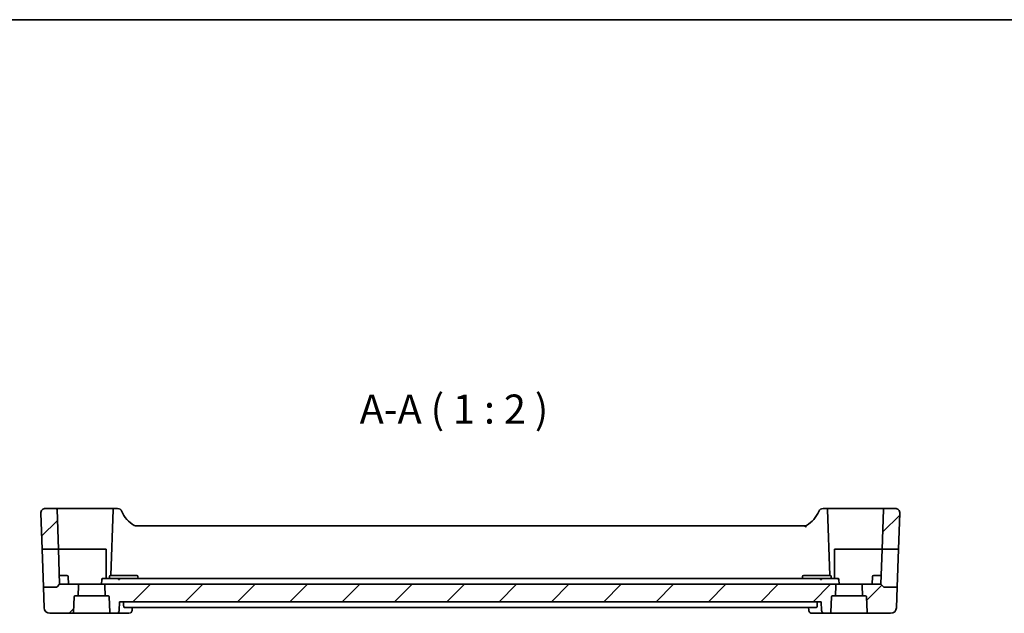
# Model space of a CAD drawing. Units: millimetres. Extents: x 29 to 4174, y 16 to 718.
# Drawn here: x 3526 to 3695, y 476 to 578 of the extents above; entities that cross this region are included whole.
import ezdxf

# ---------------------------------------------------------------- set-up
doc = ezdxf.new("R2010")
doc.units = ezdxf.units.MM
doc.header["$LTSCALE"] = 2
for name, color, linetype, lineweight in [('Border (ISO)', 7, 'Continuous', 35), ('Symbol (ISO)', 7, 'Continuous', 18), ('Visible (ISO)', 7, 'Continuous', 35)]:
    doc.layers.add(name, color=color, linetype=linetype, lineweight=lineweight)
doc.layers.add('Hatch (ISO)', color=1, linetype='Continuous', lineweight=18, true_color=0xff0000)
doc.styles.add('Note Text (TK)', font='MS PGothic.ttf')

# ---------------------------------------------------------------- blocks, each defined once
blk = doc.blocks.new('図面枠 tk図枠')
at = {"layer": 'Border (ISO)'}
blk.add_line((14.5, 289), (405.5, 289), dxfattribs=at)

msp = doc.modelspace()

# ---------------------------------------------------------------- hatches: boundary and pattern name
at = {"layer": 'Hatch (ISO)'}
h = msp.add_hatch(dxfattribs=at)
h.set_pattern_fill('ANSI31', color=256, scale=50.8, style=0)
h.set_pattern_definition([(45, (3363.5, 0), (-4.49013, 4.49013), [])])
edge = h.paths.add_edge_path()
edge.add_ellipse((3530.1888, 493.2535), major_axis=(0, 0.8), ratio=1, start_angle=0, end_angle=92)
edge.add_line((3529.3893, 493.2256), (3529.6048, 487.0535))
edge.add_line((3529.6048, 487.0535), (3532.4008, 487.0535))
edge.add_line((3532.4008, 487.0535), (3532.1631, 493.8605))
edge.add_ellipse((3531.9632, 493.8535), major_axis=(0.1999, 0.007), ratio=1, start_angle=0, end_angle=88)
edge.add_line((3531.9632, 494.0535), (3530.1888, 494.0535))
edge = h.paths.add_edge_path()
edge.add_ellipse((3670.9172, 478.8535), major_axis=(0, 0.2), ratio=1, start_angle=272, end_angle=360)
edge.add_line((3670.9172, 479.0535), (3670.4302, 479.0535))
edge.add_line((3670.4302, 479.0535), (3670.3676, 480.8466))
edge.add_ellipse((3670.5674, 480.8535), major_axis=(0, 0.2), ratio=1, start_angle=0, end_angle=92, ccw=False)
edge.add_line((3670.5674, 481.0535), (3673.6103, 481.0535))
edge.add_line((3673.6103, 481.0535), (3674.0518, 480.6121))
edge.add_ellipse((3674.1932, 480.7535), major_axis=(-0.1414, -0.1414), ratio=1, start_angle=0, end_angle=45)
edge.add_line((3674.1932, 480.5535), (3676.3889, 480.5535))
edge.add_line((3676.3889, 480.5535), (3676.2655, 477.0186))
edge.add_ellipse((3675.2661, 477.0535), major_axis=(0.9994, -0.0349), ratio=1, start_angle=272, end_angle=360, ccw=False)
edge.add_line((3675.2661, 476.0535), (3671.4082, 476.0535))
edge.add_ellipse((3671.4082, 476.2535), major_axis=(-0.1999, -0.007), ratio=1, start_angle=0, end_angle=88, ccw=False)
edge.add_line((3671.2084, 476.2466), (3671.1171, 478.8605))
edge = h.paths.add_edge_path()
edge.add_ellipse((3535.6532, 480.8535), major_axis=(0.1999, -0.007), ratio=1, start_angle=0, end_angle=92)
edge.add_line((3535.6532, 481.0535), (3532.6103, 481.0535))
edge.add_line((3532.6103, 481.0535), (3532.1689, 480.6121))
edge.add_ellipse((3532.0275, 480.7535), major_axis=(0.1414, -0.1414), ratio=1, start_angle=315, end_angle=360, ccw=False)
edge.add_line((3532.0275, 480.5535), (3529.8318, 480.5535))
edge.add_line((3529.8318, 480.5535), (3529.9552, 477.0186))
edge.add_ellipse((3530.9546, 477.0535), major_axis=(-0.9994, -0.0349), ratio=1, start_angle=0, end_angle=88)
edge.add_line((3530.9546, 476.0535), (3534.8124, 476.0535))
edge.add_ellipse((3534.8124, 476.2535), major_axis=(0, -0.2), ratio=1, start_angle=0, end_angle=88)
edge.add_line((3535.0123, 476.2466), (3535.1036, 478.8605))
edge.add_ellipse((3535.3035, 478.8535), major_axis=(-0.1999, 0.007), ratio=1, start_angle=272, end_angle=360, ccw=False)
edge.add_line((3535.3035, 479.0535), (3535.7905, 479.0535))
edge.add_line((3535.7905, 479.0535), (3535.8531, 480.8466))
edge = h.paths.add_edge_path()
edge.add_ellipse((3540.5674, 480.8535), major_axis=(0, 0.2), ratio=1, start_angle=0, end_angle=92)
edge.add_line((3540.3676, 480.8466), (3540.4302, 479.0535))
edge.add_line((3540.4302, 479.0535), (3540.9172, 479.0535))
edge.add_ellipse((3540.9172, 478.8535), major_axis=(0, 0.2), ratio=1, start_angle=272, end_angle=360, ccw=False)
edge.add_line((3541.1171, 478.8605), (3541.2084, 476.2466))
edge.add_ellipse((3541.4082, 476.2535), major_axis=(-0.1999, -0.007), ratio=1, start_angle=0, end_angle=88)
edge.add_line((3541.4082, 476.0535), (3542.3193, 476.0535))
edge.add_spline(control_points=[(3542.3193, 476.0535), (3542.3842, 476.0535), (3542.4607, 476.0683), (3542.5798, 476.1166), (3542.6439, 476.1582), (3542.734, 476.2461), (3542.7763, 476.3076), (3542.8221, 476.4157), (3542.8366, 476.4793), (3542.8387, 476.5361)], knot_values=[0.07548124, 0.07548124, 0.07548124, 0.07548124, 0.09495226, 0.09495226, 0.11405473, 0.11405473, 0.13270787, 0.13270787, 0.1492725, 0.1492725, 0.1492725, 0.1492725], degree=3, periodic=0)
edge.add_line((3542.8387, 476.5361), (3542.8938, 478.0535))
edge.add_line((3542.8938, 478.0535), (3663.3632, 478.0535))
edge.add_line((3663.3632, 478.0535), (3663.4183, 476.5361))
edge.add_spline(control_points=[(3663.4183, 476.5361), (3663.4204, 476.4793), (3663.4349, 476.4157), (3663.4807, 476.3076), (3663.523, 476.2461), (3663.613, 476.1582), (3663.6771, 476.1166), (3663.7963, 476.0683), (3663.8728, 476.0535), (3663.9377, 476.0535)], knot_values=[0.15270483, 0.15270483, 0.15270483, 0.15270483, 0.16926982, 0.16926982, 0.18792273, 0.18792273, 0.20702425, 0.20702425, 0.22649373, 0.22649373, 0.22649373, 0.22649373], degree=3, periodic=0)
edge.add_line((3663.9377, 476.0535), (3664.8124, 476.0535))
edge.add_ellipse((3664.8124, 476.2535), major_axis=(0, -0.2), ratio=1, start_angle=0, end_angle=88)
edge.add_line((3665.0123, 476.2466), (3665.1036, 478.8605))
edge.add_ellipse((3665.3035, 478.8535), major_axis=(-0.1999, 0.007), ratio=1, start_angle=272, end_angle=360, ccw=False)
edge.add_line((3665.3035, 479.0535), (3665.7905, 479.0535))
edge.add_line((3665.7905, 479.0535), (3665.8531, 480.8466))
edge.add_ellipse((3665.6532, 480.8535), major_axis=(0.1999, -0.007), ratio=1, start_angle=0, end_angle=92)
edge.add_line((3665.6532, 481.0535), (3663.2373, 481.0535))
edge.add_line((3663.2373, 481.0535), (3542.9062, 481.0535))
edge.add_line((3542.9062, 481.0535), (3540.5674, 481.0535))
edge = h.paths.add_edge_path()
edge.add_ellipse((3674.2574, 493.8535), major_axis=(-0.1999, 0.007), ratio=1, start_angle=272, end_angle=360)
edge.add_line((3674.0576, 493.8605), (3673.8199, 487.0535))
edge.add_line((3673.8199, 487.0535), (3676.6159, 487.0535))
edge.add_line((3676.6159, 487.0535), (3676.8314, 493.2256))
edge.add_ellipse((3676.0319, 493.2535), major_axis=(0, 0.8), ratio=1, start_angle=268, end_angle=360)
edge.add_line((3676.0319, 494.0535), (3674.2574, 494.0535))

# ---------------------------------------------------------------- linework, layer by layer
at = {"layer": 'Visible (ISO)'}
for p, q in [((3531.9632, 494.0535), (3530.1888, 494.0535)), ((3538.1103, 494.0535), (3531.9632, 494.0535)), ((3532.1631, 493.8605), (3532.4008, 487.0535)), ((3541.6053, 494.0535), (3538.1103, 494.0535)), ((3541.8052, 493.8605), (3541.4103, 482.5535)), ((3542.0051, 494.0535), (3541.6053, 494.0535)), ((3542.5472, 494.0535), (3542.0051, 494.0535)), ((3664.2156, 494.0535), (3663.6735, 494.0535)), ((3664.6154, 494.0535), (3664.2156, 494.0535)), ((3664.8103, 482.5535), (3664.4155, 493.8605)), ((3668.1103, 494.0535), (3664.6154, 494.0535)), ((3674.2574, 494.0535), (3668.1103, 494.0535)), ((3674.0576, 493.8605), (3673.8199, 487.0535)), ((3676.0319, 494.0535), (3674.2574, 494.0535)), ((3529.3893, 493.2256), (3529.6048, 487.0535)), ((3676.8314, 493.2256), (3676.6159, 487.0535)), ((3660.4334, 491.0535), (3545.7873, 491.0535)), ((3529.6048, 487.0535), (3532.4008, 487.0535)), ((3529.8318, 480.5535), (3529.6048, 487.0535)), ((3532.4008, 487.0535), (3532.6103, 481.0535)), ((3532.4008, 487.0535), (3538.1103, 487.0535)), ((3538.1103, 487.0535), (3540.6103, 487.0535)), ((3540.6103, 487.0535), (3540.6103, 482.0535)), ((3665.6103, 482.0535), (3665.6103, 487.0535)), ((3665.6103, 487.0535), (3668.1103, 487.0535)), ((3668.1103, 487.0535), (3673.8199, 487.0535)), ((3673.6103, 481.0535), (3673.8199, 487.0535)), ((3673.8199, 487.0535), (3676.6159, 487.0535)), ((3676.6159, 487.0535), (3676.3889, 480.5535)), ((3533.1103, 482.5535), (3532.558, 482.5535)), ((3533.1103, 482.5535), (3533.8648, 482.5535)), ((3534.1103, 481.0535), (3534.0647, 482.3605)), ((3539.8103, 481.0535), (3539.8385, 481.8605)), ((3542.933, 482.0535), (3540.0384, 482.0535)), ((3541.1453, 482.0535), (3541.156, 482.3605)), ((3541.3559, 482.5535), (3542.1103, 482.5535)), ((3545.1103, 482.5535), (3542.1103, 482.5535)), ((3663.2148, 482.0535), (3542.933, 482.0535)), ((3545.1103, 482.5535), (3545.8648, 482.5535)), ((3546.0754, 482.0535), (3546.0647, 482.3605)), ((3660.1453, 482.0535), (3660.156, 482.3605)), ((3660.3559, 482.5535), (3661.1103, 482.5535)), ((3664.1103, 482.5535), (3661.1103, 482.5535)), ((3663.3977, 482.0535), (3663.2148, 482.0535)), ((3666.1823, 482.0535), (3663.3977, 482.0535)), ((3664.1103, 482.5535), (3664.8648, 482.5535)), ((3665.0754, 482.0535), (3665.0647, 482.3605)), ((3666.4103, 481.0535), (3666.3822, 481.8605)), ((3672.1103, 481.0535), (3672.156, 482.3605)), ((3672.3559, 482.5535), (3673.1103, 482.5535)), ((3673.6627, 482.5535), (3673.1103, 482.5535)), ((3532.0275, 480.5535), (3529.8318, 480.5535)), ((3529.8318, 480.5535), (3529.9552, 477.0186)), ((3532.1689, 480.6121), (3532.6103, 481.0535)), ((3535.6532, 481.0535), (3532.6103, 481.0535)), ((3540.5674, 481.0535), (3535.6532, 481.0535)), ((3535.7905, 479.0535), (3535.8531, 480.8466)), ((3540.3676, 480.8466), (3540.4302, 479.0535)), ((3542.9062, 481.0535), (3540.5674, 481.0535)), ((3663.2373, 481.0535), (3542.9062, 481.0535)), ((3665.6532, 481.0535), (3663.2373, 481.0535)), ((3670.5674, 481.0535), (3665.6532, 481.0535)), ((3665.7905, 479.0535), (3665.8531, 480.8466)), ((3670.3676, 480.8466), (3670.4302, 479.0535)), ((3673.6103, 481.0535), (3670.5674, 481.0535)), ((3674.0518, 480.6121), (3673.6103, 481.0535)), ((3676.3889, 480.5535), (3674.1932, 480.5535)), ((3676.3889, 480.5535), (3676.2655, 477.0186)), ((3535.0123, 476.2466), (3535.1036, 478.8605)), ((3535.3035, 479.0535), (3535.7905, 479.0535)), ((3540.4302, 479.0535), (3535.7905, 479.0535)), ((3540.4302, 479.0535), (3540.9172, 479.0535)), ((3541.1171, 478.8605), (3541.2084, 476.2466)), ((3665.0123, 476.2466), (3665.1036, 478.8605)), ((3665.3035, 479.0535), (3665.7905, 479.0535)), ((3670.4302, 479.0535), (3665.7905, 479.0535)), ((3670.4302, 479.0535), (3670.9172, 479.0535)), ((3671.1171, 478.8605), (3671.2084, 476.2466)), ((3542.8387, 476.5361), (3542.8938, 478.0535)), ((3542.8938, 478.0535), (3663.3632, 478.0535)), ((3543.5863, 477.5361), (3543.5992, 478.0535)), ((3543.7429, 477.0535), (3662.5149, 477.0535)), ((3545.0769, 477.0535), (3545.0566, 476.5944)), ((3661.1955, 476.5946), (3661.1752, 477.0535)), ((3662.6713, 477.5361), (3662.6583, 478.0535)), ((3663.3632, 478.0535), (3663.4183, 476.5361)), ((3530.9546, 476.0535), (3534.8124, 476.0535)), ((3534.8124, 476.0535), (3541.4082, 476.0535)), ((3541.4082, 476.0535), (3542.3193, 476.0535)), ((3542.3193, 476.0535), (3544.4935, 476.0535)), ((3661.7574, 476.0535), (3663.9377, 476.0535)), ((3663.9377, 476.0535), (3664.8124, 476.0535)), ((3664.8124, 476.0535), (3671.4082, 476.0535)), ((3671.4082, 476.0535), (3675.2661, 476.0535))]:
    msp.add_line(p, q, dxfattribs=at)
for centre, radius, start, end in [((3530.1888, 493.2535), 0.8, 90, 182), ((3531.9632, 493.8535), 0.2, 2, 90), ((3542.0051, 493.8535), 0.2, 90, 178), ((3542.5472, 493.2535), 0.8, 22.600082, 90), ((3547.9018, 495.4825), 5, 202.600082, 239.77198), ((3658.3189, 495.4825), 5, 300.22802, 337.399918), ((3663.6735, 493.2535), 0.8, 90, 157.399918), ((3664.2156, 493.8535), 0.2, 2, 90), ((3674.2574, 493.8535), 0.2, 90, 178), ((3676.0319, 493.2535), 0.8, 358, 90), ((3533.8648, 482.3535), 0.2, 2, 90), ((3541.3559, 482.3535), 0.2, 90, 178), ((3545.8648, 482.3535), 0.2, 2, 90), ((3660.3559, 482.3535), 0.2, 90, 178), ((3664.8648, 482.3535), 0.2, 2, 90), ((3672.3559, 482.3535), 0.2, 90, 178), ((3532.0275, 480.7535), 0.2, 270, 315), ((3535.6532, 480.8535), 0.2, 358, 90), ((3540.5674, 480.8535), 0.2, 90, 182), ((3665.6532, 480.8535), 0.2, 358, 90), ((3670.5674, 480.8535), 0.2, 90, 182), ((3674.1932, 480.7535), 0.2, 225, 270), ((3535.3035, 478.8535), 0.2, 90, 178), ((3540.9172, 478.8535), 0.2, 2, 90), ((3665.3035, 478.8535), 0.2, 90, 178), ((3670.9172, 478.8535), 0.2, 2, 90), ((3530.9546, 477.0535), 1, 182, 270), ((3675.2661, 477.0535), 1, 270, 358), ((3534.8124, 476.2535), 0.2, 270, 358), ((3541.4082, 476.2535), 0.2, 182, 270), ((3664.8124, 476.2535), 0.2, 270, 358), ((3671.4082, 476.2535), 0.2, 182, 270)]:
    msp.add_arc(centre, radius, start, end, dxfattribs=at)
for centre, major_axis, ratio, start_param, end_param in [((3660.4334, 491.8535), (0, -0.8), 0.99995554, 0, 0.52664603), ((3661.7388, 476.5556), (-0.109, -0.488), 0.90993285, 0.00422033, 0.00442816)]:
    msp.add_ellipse(centre, major_axis=major_axis, ratio=ratio, start_param=start_param, end_param=end_param, dxfattribs=at)
for points, knots in [([(3545.3852, 491.162), (3545.3856, 491.1617), (3545.386, 491.1615), (3545.3891, 491.1597), (3545.3919, 491.1581), (3545.3948, 491.1565)], [-0.00012763587, -0.00012763587, -0.00012763587, -0.00012763587, 0, 0, 0.00096941692, 0.00096941692, 0.00096941692, 0.00096941692]), ([(3545.3948, 491.1565), (3545.4584, 491.1207), (3545.5279, 491.0936), (3545.6605, 491.0614), (3545.7242, 491.0535), (3545.7873, 491.0535)], [0, 0, 0, 0, 0.0219601204, 0.0219601204, 0.0409249686, 0.0409249686, 0.0409249686, 0.0409249686]), ([(3660.4334, 491.0535), (3660.4382, 491.0535), (3660.5654, 490.9623), (3660.6872, 490.8612), (3660.6877, 490.8609), (3660.6881, 490.8605)], [-0.154591994, -0.154591994, -0.154591994, -0.154591994, 0, 0, 0.000531636, 0.000531636, 0.000531636, 0.000531636]), ([(3660.6881, 490.8605), (3660.6883, 490.861), (3660.6885, 490.8615), (3660.7505, 491.0067), (3660.8328, 491.1599), (3660.836, 491.1623)], [-0.000531636, -0.000531636, -0.000531636, -0.000531636, 0, 0, 0.154591972, 0.154591972, 0.154591972, 0.154591972]), ([(3539.8385, 481.8605), (3539.8391, 481.8763), (3539.8418, 481.8923), (3539.8517, 481.9243), (3539.8594, 481.9405), (3539.8688, 481.9555)], [0, 0, 0, 0, 0.0047517177, 0.0047517177, 0.0100774502, 0.0100774502, 0.0100774502, 0.0100774502]), ([(3539.867, 481.9565), (3539.876, 481.9715), (3539.8869, 481.9853), (3539.9155, 482.0129), (3539.9341, 482.0257), (3539.9543, 482.035)], [0.507031588, 0.507031588, 0.507031588, 0.507031588, 0.769324524, 0.769324524, 1.104068685, 1.104068685, 1.104068685, 1.104068685]), ([(3540.0045, 482.0376), (3539.9939, 482.0274), (3539.9841, 482.013), (3539.9755, 481.9954), (3539.9669, 481.9779), (3539.9595, 481.9572), (3539.9537, 481.9342), (3539.948, 481.9113), (3539.944, 481.8861), (3539.9423, 481.8605)], [0.38397363, 0.38397363, 0.38397363, 0.38397363, 0.76794725, 0.76794725, 0.76794725, 1.15192088, 1.15192088, 1.15192088, 1.53589451, 1.53589451, 1.53589451, 1.53589451]), ([(3539.9551, 482.0334), (3539.9647, 482.0382), (3539.9746, 482.0422), (3539.9949, 482.0486), (3540.0054, 482.051), (3540.0193, 482.0529), (3540.0226, 482.0533), (3540.0281, 482.0536), (3540.0303, 482.0537), (3540.0334, 482.0537), (3540.0345, 482.0537), (3540.0365, 482.0537), (3540.0375, 482.0536), (3540.0384, 482.0535)], [0, 0, 0, 0, 0.00321115989, 0.00321115989, 0.00639703374, 0.00639703374, 0.00741635812, 0.00741635812, 0.00809547262, 0.00809547262, 0.00845101245, 0.00845101245, 0.00881334012, 0.00881334012, 0.00881334012, 0.00881334012]), ([(3542.7345, 481.8605), (3542.7353, 481.8861), (3542.7411, 481.9115), (3542.7617, 481.9583), (3542.7765, 481.9796), (3542.8131, 482.0152), (3542.8349, 482.0294), (3542.8585, 482.039)], [0, 0, 0, 0, 0.38397496, 0.38397496, 0.76794993, 0.76794993, 1.15192489, 1.15192489, 1.15192489, 1.15192489]), ([(3542.8618, 482.0388), (3542.8719, 482.0431), (3542.8825, 482.0466), (3542.8984, 482.0504), (3542.9036, 482.0515), (3542.9128, 482.0529), (3542.9168, 482.0534), (3542.9227, 482.0538), (3542.9246, 482.0539), (3542.9279, 482.0539), (3542.9294, 482.0539), (3542.931, 482.0538), (3542.9315, 482.0537), (3542.9321, 482.0537), (3542.9324, 482.0536), (3542.9327, 482.0536), (3542.9329, 482.0536), (3542.933, 482.0535)], [0, 0, 0, 0, 0.00331584098, 0.00331584098, 0.00491295511, 0.00491295511, 0.00611211613, 0.00611211613, 0.00670692601, 0.00670692601, 0.00718219159, 0.00718219159, 0.00739202501, 0.00739202501, 0.00751844497, 0.00751844497, 0.00764758826, 0.00764758826, 0.00764758826, 0.00764758826]), ([(3542.9263, 482.039), (3542.9241, 482.0294), (3542.9218, 482.0152), (3542.9174, 481.9796), (3542.9151, 481.9583), (3542.9106, 481.9115), (3542.9084, 481.8861), (3542.9062, 481.8605)], [0.38543513, 0.38543513, 0.38543513, 0.38543513, 0.77087026, 0.77087026, 1.15630539, 1.15630539, 1.54174053, 1.54174053, 1.54174053, 1.54174053]), ([(3663.2373, 481.8605), (3663.2354, 481.8861), (3663.2335, 481.9115), (3663.2298, 481.9583), (3663.2279, 481.9796), (3663.2242, 482.0152), (3663.2223, 482.0294), (3663.2204, 482.039)], [0, 0, 0, 0, 0.38500081, 0.38500081, 0.77000163, 0.77000163, 1.15500244, 1.15500244, 1.15500244, 1.15500244]), ([(3663.2867, 482.039), (3663.3094, 482.0294), (3663.3304, 482.0152), (3663.3655, 481.9796), (3663.3797, 481.9583), (3663.3992, 481.9115), (3663.4045, 481.8861), (3663.405, 481.8605)], [0.38500081, 0.38500081, 0.38500081, 0.38500081, 0.77000163, 0.77000163, 1.15500244, 1.15500244, 1.54000326, 1.54000326, 1.54000326, 1.54000326]), ([(3666.1823, 482.0535), (3666.1832, 482.0536), (3666.1841, 482.0536), (3666.186, 482.0537), (3666.187, 482.0537), (3666.1899, 482.0537), (3666.192, 482.0536), (3666.1972, 482.0533), (3666.2004, 482.053), (3666.2141, 482.0513), (3666.2245, 482.0489), (3666.2453, 482.0425), (3666.2556, 482.0384), (3666.2656, 482.0334)], [0, 0, 0, 0, 0.00034190695, 0.00034190695, 0.00067802926, 0.00067802926, 0.00132191998, 0.00132191998, 0.00229646479, 0.00229646479, 0.00547586551, 0.00547586551, 0.00881264724, 0.00881264724, 0.00881264724, 0.00881264724]), ([(3666.2784, 481.8605), (3666.2766, 481.8861), (3666.2727, 481.9113), (3666.267, 481.9342), (3666.2612, 481.9572), (3666.2538, 481.9779), (3666.2452, 481.9954), (3666.2366, 482.013), (3666.2268, 482.0274), (3666.2162, 482.0376)], [0, 0, 0, 0, 0.38397363, 0.38397363, 0.38397363, 0.76794725, 0.76794725, 0.76794725, 1.15192088, 1.15192088, 1.15192088, 1.15192088]), ([(3666.2663, 482.035), (3666.2866, 482.0257), (3666.3052, 482.0129), (3666.3338, 481.9853), (3666.3447, 481.9715), (3666.3537, 481.9565)], [0.434580362, 0.434580362, 0.434580362, 0.434580362, 0.769324524, 0.769324524, 1.031617459, 1.031617459, 1.031617459, 1.031617459]), ([(3666.3519, 481.9555), (3666.3641, 481.9361), (3666.3734, 481.9144), (3666.3805, 481.8817), (3666.3818, 481.8711), (3666.3822, 481.8605)], [0, 0, 0, 0, 0.0068970162, 0.0068970162, 0.010068281, 0.010068281, 0.010068281, 0.010068281]), ([(3543.7429, 477.0535), (3543.7215, 477.0535), (3543.6992, 477.065), (3543.6583, 477.1134), (3543.6397, 477.1512), (3543.6118, 477.2392), (3543.6003, 477.2946), (3543.5872, 477.4135), (3543.5848, 477.4762), (3543.5863, 477.5361)], [-0.0767781421, -0.0767781421, -0.0767781421, -0.0767781421, -0.0577174291, -0.0577174291, -0.0380372668, -0.0380372668, -0.0190186334, -0.0190186334, -0.0011756642, -0.0011756642, -0.0011756642, -0.0011756642]), ([(3662.6713, 477.5361), (3662.6728, 477.4762), (3662.6704, 477.4135), (3662.6573, 477.2946), (3662.6458, 477.2392), (3662.6179, 477.1512), (3662.5994, 477.1134), (3662.5585, 477.065), (3662.5362, 477.0535), (3662.5149, 477.0535)], [-0.3095782308, -0.3095782308, -0.3095782308, -0.3095782308, -0.291736043, -0.291736043, -0.2727177614, -0.2727177614, -0.2530390701, -0.2530390701, -0.2339792951, -0.2339792951, -0.2339792951, -0.2339792951]), ([(3542.3193, 476.0535), (3542.3842, 476.0535), (3542.4607, 476.0683), (3542.5798, 476.1166), (3542.6439, 476.1582), (3542.734, 476.2461), (3542.7763, 476.3076), (3542.8221, 476.4157), (3542.8366, 476.4793), (3542.8387, 476.5361)], [0.075481238, 0.075481238, 0.075481238, 0.075481238, 0.0949522637, 0.0949522637, 0.1140547348, 0.1140547348, 0.1327078739, 0.1327078739, 0.1492724994, 0.1492724994, 0.1492724994, 0.1492724994]), ([(3545.0569, 476.5939), (3545.0547, 476.542), (3545.0445, 476.4878), (3545.0079, 476.3841), (3544.9808, 476.3334), (3544.91, 476.2373), (3544.8637, 476.192), (3544.7763, 476.1305), (3544.7372, 476.1093), (3544.6967, 476.093)], [0, 0, 0, 0, 0.0169095195, 0.0169095195, 0.0342497544, 0.0342497544, 0.0536038786, 0.0536038786, 0.067115345, 0.067115345, 0.067115345, 0.067115345]), ([(3661.6318, 476.0675), (3661.5707, 476.0811), (3661.5104, 476.1054), (3661.4031, 476.1716), (3661.3548, 476.2142), (3661.2791, 476.3102), (3661.2496, 476.3641), (3661.2095, 476.4759), (3661.1985, 476.535), (3661.1958, 476.5915)], [0, 0, 0, 0, 0.0194912781, 0.0194912781, 0.0387956851, 0.0387956851, 0.0572727536, 0.0572727536, 0.0757842, 0.0757842, 0.0757842, 0.0757842]), ([(3663.4183, 476.5361), (3663.4204, 476.4793), (3663.4349, 476.4157), (3663.4807, 476.3076), (3663.523, 476.2461), (3663.613, 476.1582), (3663.6771, 476.1166), (3663.7963, 476.0683), (3663.8728, 476.0535), (3663.9377, 476.0535)], [0.1527048316, 0.1527048316, 0.1527048316, 0.1527048316, 0.1692698191, 0.1692698191, 0.1879227303, 0.1879227303, 0.2070242494, 0.2070242494, 0.2264937275, 0.2264937275, 0.2264937275, 0.2264937275])]:
    msp.add_open_spline(points, degree=3, knots=knots, dxfattribs=at)
for points in [[(3540.0384, 482.0535), (3540.0268, 482.0535), (3540.0152, 482.0478), (3540.0045, 482.0376)], [(3542.7345, 481.8605), (3542.7382, 481.8605), (3542.8186, 481.8605), (3542.9062, 481.8605)], [(3542.8585, 482.039), (3542.8594, 482.0394), (3542.8603, 482.0397), (3542.8612, 482.0401)], [(3542.933, 482.0535), (3542.9308, 482.0535), (3542.9285, 482.0486), (3542.9263, 482.039)], [(3663.2148, 482.0535), (3663.2394, 482.0535), (3663.2639, 482.0486), (3663.2867, 482.039)], [(3663.2204, 482.039), (3663.2185, 482.0486), (3663.2167, 482.0535), (3663.2148, 482.0535)], [(3663.2373, 481.8605), (3663.3147, 481.8605), (3663.3882, 481.8605), (3663.405, 481.8605)], [(3666.2162, 482.0376), (3666.2055, 482.0478), (3666.1939, 482.0535), (3666.1823, 482.0535)], [(3544.6191, 476.0675), (3544.5778, 476.0583), (3544.5355, 476.0535), (3544.4935, 476.0535)], [(3545.057, 476.5944), (3545.057, 476.5942), (3545.057, 476.5941), (3545.0569, 476.5939)], [(3661.1956, 476.5943), (3661.1956, 476.5944), (3661.1956, 476.5945), (3661.1955, 476.5946)], [(3661.7574, 476.0535), (3661.7155, 476.0535), (3661.6731, 476.0583), (3661.6319, 476.0675)]]:
    msp.add_open_spline(points, degree=3, dxfattribs=at)

# ---------------------------------------------------------------- block references
at = {"xscale": 2, "yscale": 2, "zscale": 2}
msp.add_blockref('図面枠 tk図枠', (3363.5, 0), dxfattribs=at)

# ---------------------------------------------------------------- texts
at = {"layer": 'Symbol (ISO)', "color": 7, "insert": (3584.1128, 507.0619), "char_height": 5, "attachment_point": 7, "style": 'Note Text (TK)'}
msp.add_mtext('A-A ( 1 : 2 )', dxfattribs=at)

doc.saveas('drawing.dxf')
